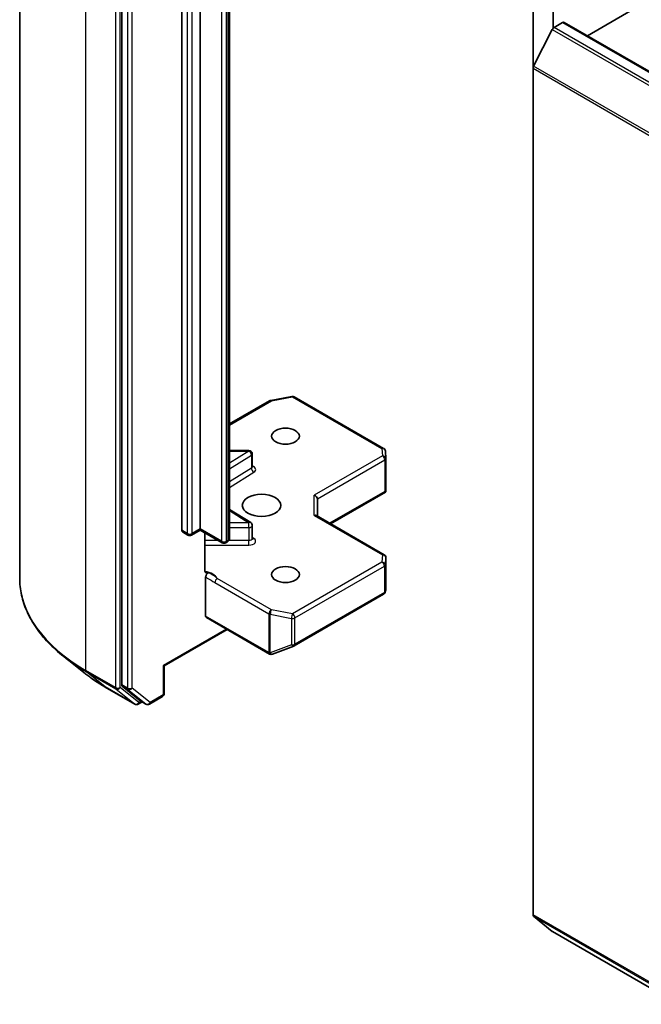
# Model space of a CAD drawing. Units: millimetres. Extents: x 7 to 5531, y 4 to 1268.
# Drawn here: x 119 to 127, y 56 to 69 of the extents above; entities that cross this region are included whole.
import ezdxf

# ---------------------------------------------------------------- set-up
doc = ezdxf.new("R2010")
doc.units = ezdxf.units.MM
doc.header["$LTSCALE"] = 0.5
doc.layers.add('Visible (ISO)', color=7, linetype='Continuous', lineweight=35)
doc.layers.add('Visible Narrow (ISO)', color=7, linetype='Continuous', lineweight=25)

msp = doc.modelspace()

# ---------------------------------------------------------------- linework, layer by layer
at = {"layer": 'Visible (ISO)'}
for p, q in [((125.3804, 76.6277), (125.3804, 67.9962)), ((125.6329, 68.5005), (125.6329, 76.168)), ((118.8867, 61.5478), (118.8867, 72.3702)), ((120.1781, 70.9786), (120.1781, 60.1984)), ((120.9357, 62.1534), (120.9357, 69.6651)), ((121.1681, 69.6826), (121.1681, 62.1709)), ((121.5418, 62.0538), (121.5418, 69.5656)), ((126.0698, 68.4068), (126.7441, 68.7962)), ((125.6471, 68.5127), (125.7542, 68.5745)), ((145.9786, 56.9124), (125.7756, 68.5767)), ((125.6239, 68.4867), (125.3874, 68.0226)), ((125.3804, 57.2904), (125.3804, 67.9962)), ((121.5418, 63.4976), (122.0486, 63.7902)), ((122.062, 63.7952), (122.3303, 63.8468)), ((122.3598, 63.8418), (123.4908, 63.1888)), ((121.7864, 63.163), (121.5418, 63.163)), ((123.5122, 63.1543), (123.5177, 63.0621)), ((121.8293, 62.9568), (121.8293, 63.1201)), ((123.5178, 63.0595), (123.5178, 62.6583)), ((123.5052, 62.6454), (123.5165, 62.6389)), ((122.653, 62.3312), (122.653, 62.55)), ((122.8195, 62.235), (123.5124, 62.6351)), ((121.8093, 62.2494), (121.5418, 62.4179)), ((123.4963, 61.8443), (122.6404, 62.3384)), ((121.1681, 62.1564), (121.0582, 62.0929)), ((121.1681, 62.1709), (121.1681, 62.1564)), ((121.4497, 61.9938), (121.1681, 62.1564)), ((121.8293, 62.0498), (121.8293, 62.2131)), ((121.0153, 62.0929), (120.9446, 62.1338)), ((121.2297, 61.6466), (121.2297, 62.1208)), ((121.512, 62.005), (121.4925, 61.9938)), ((123.5178, 61.406), (123.5178, 61.8071)), ((121.2388, 61.0686), (121.2388, 61.5599)), ((123.5113, 61.3734), (123.5172, 61.4008)), ((122.3598, 60.6924), (123.4908, 61.3454)), ((121.2477, 61.049), (122.0457, 60.5882)), ((121.5115, 60.8966), (120.7159, 60.4373)), ((122.0854, 60.5862), (122.3538, 60.6895)), ((119.7136, 60.3429), (119.4435, 60.5568)), ((122.0819, 60.585), (122.079, 60.5842)), ((120.7159, 60.4373), (120.7034, 60.4446)), ((120.7159, 60.4373), (120.7159, 60.0888)), ((119.9689, 60.1707), (120.3426, 59.9549)), ((120.1851, 60.1801), (120.4116, 59.9971)), ((120.527, 59.955), (120.6945, 60.0517)), ((120.4348, 59.9834), (120.3855, 59.9549)), ((120.4841, 59.955), (120.4134, 59.9958)), ((125.3874, 57.272), (125.6239, 57.0809)), ((125.6257, 57.0797), (145.8288, 45.4154))]:
    msp.add_line(p, q, dxfattribs=at)
for centre, start, end in [((122.07, 63.7531), 100.89339, 120), ((122.3384, 63.8047), 60, 100.89339), ((121.7864, 63.1201), 0, 90), ((123.4694, 63.1517), 3.43562, 60), ((123.4749, 63.0595), 0, 3.43562), ((121.7864, 62.2131), 0, 57.78631), ((121.0367, 62.13), 240, 300), ((121.4711, 62.0309), 240, 300), ((123.4749, 61.8071), 0, 60), ((123.4694, 61.3825), 300, 347.72814), ((122.3384, 60.7295), 291.05172, 300), ((122.0671, 60.6254), 240, 286.10211), ((122.07, 60.6262), 286.10211, 291.05172), ((120.6731, 60.0888), 300, 0), ((120.364, 59.992), 240, 300), ((120.5055, 59.9921), 240, 300)]:
    msp.add_arc(centre, 0.0429, start, end, dxfattribs=at)
for centre, major_axis, ratio, start_param, end_param in [((125.6471, 68.4778), (-0.0214, -0.0371), 0.5773503, 3.9269908, 4.8030489), ((125.7542, 68.5395), (0.0214, 0.0371), 0.5773503, 0, 0.7853982), ((125.4107, 68.0137), (-0.0214, -0.0371), 0.5773503, 4.8030489, 5.4977871), ((123.4749, 62.6603), (0.0014, -0.0819), 0.5227383, 1.297431, 1.5375105), ((122.6101, 62.5602), (0.0396, -0.0229), 0.7174389, 0.3926991, 1.9634954), ((122.6101, 62.3064), (0.0396, 0.0229), 0.7174389, 0.3926991, 1.1780972), ((120.966, 62.1709), (-0.0214, -0.0371), 0.5773503, 5.4977871, 6.2831853), ((123.4749, 61.4079), (-0.0427, 0.0046), 0.7530193, 3.0608166, 3.257016), ((121.2691, 61.0861), (-0.0214, -0.0371), 0.5773503, 5.4977871, 6.2831853), ((120.2084, 60.2159), (-0.0214, -0.0371), 0.5773503, 5.4977871, 6.1925254), ((120.4348, 60.0329), (-0.0214, -0.0371), 0.5773503, 6.1925254, 6.2831853), ((125.4107, 57.3079), (-0.0214, -0.0371), 0.5773503, 5.4977871, 6.1925254), ((125.6471, 57.1168), (-0.0214, -0.0371), 0.5773503, 6.1925254, 6.2831853)]:
    msp.add_ellipse(centre, major_axis=major_axis, ratio=ratio, start_param=start_param, end_param=end_param, dxfattribs=at)
for centre, major_axis in [((122.2489, 63.3431), (0.1756, 0)), ((121.9459, 62.4683), (-0.2429, 0)), ((122.2489, 61.5935), (0.1756, 0))]:
    msp.add_ellipse(centre, major_axis=major_axis, ratio=0.5773503, dxfattribs=at)
for points, knots in [([(121.8308, 62.9507), (121.8308, 62.9507), (121.8305, 62.9512), (121.8297, 62.9531), (121.8293, 62.9549), (121.8293, 62.9568)], [6.66367382, 6.66367382, 6.66367382, 6.66367382, 6.84417659, 6.84417659, 7.06858347, 7.06858347, 7.06858347, 7.06858347]), ([(121.512, 62.005), (121.5148, 62.0066), (121.5175, 62.0084), (121.5229, 62.0127), (121.5255, 62.0151), (121.5305, 62.0208), (121.5329, 62.024), (121.537, 62.0314), (121.5387, 62.0355), (121.5412, 62.0443), (121.5418, 62.0491), (121.5418, 62.0538)], [4.71238898, 4.71238898, 4.71238898, 4.71238898, 4.86946861, 4.86946861, 5.02654825, 5.02654825, 5.18362788, 5.18362788, 5.34070751, 5.34070751, 5.49778714, 5.49778714, 5.49778714, 5.49778714]), ([(121.8293, 62.0498), (121.8293, 62.0486), (121.8295, 62.0474), (121.83, 62.0454), (121.8303, 62.0447), (121.8307, 62.0439), (121.8308, 62.0438), (121.8308, 62.0438)], [5.49778714, 5.49778714, 5.49778714, 5.49778714, 5.64614013, 5.64614013, 5.79449312, 5.79449312, 5.90269679, 5.90269679, 5.90269679, 5.90269679]), ([(121.2297, 61.6466), (121.2297, 61.6395), (121.2312, 61.6322), (121.235, 61.6245), (121.2367, 61.6219), (121.2388, 61.6197)], [0.151444025, 0.151444025, 0.151444025, 0.151444025, 0.169518324, 0.169518324, 0.179166763, 0.179166763, 0.179166763, 0.179166763]), ([(119.4435, 60.5568), (119.3724, 60.6131), (119.3072, 60.6721), (119.1901, 60.7947), (119.1381, 60.8583), (119.048, 60.9892), (119.01, 61.0565), (118.9487, 61.1938), (118.9255, 61.2638), (118.8945, 61.4051), (118.8867, 61.4765), (118.8867, 61.5478)], [3.29685357, 3.29685357, 3.29685357, 3.29685357, 3.42288102, 3.42288102, 3.54890847, 3.54890847, 3.67493592, 3.67493592, 3.80096337, 3.80096337, 3.92699082, 3.92699082, 3.92699082, 3.92699082]), ([(121.2742, 61.6148), (121.2702, 61.6133), (121.2663, 61.6124), (121.2567, 61.6113), (121.2501, 61.6123), (121.243, 61.616), (121.2408, 61.6177), (121.2388, 61.6197)], [0.083896394, 0.083896394, 0.083896394, 0.083896394, 0.094854307, 0.094854307, 0.114425932, 0.114425932, 0.123721287, 0.123721287, 0.123721287, 0.123721287]), ([(121.2388, 61.5599), (121.2388, 61.5644), (121.2396, 61.5694), (121.2426, 61.5796), (121.2448, 61.5847), (121.2503, 61.5944), (121.2536, 61.5989), (121.2599, 61.6056), (121.2627, 61.6081), (121.2684, 61.6122), (121.2713, 61.6137), (121.2742, 61.6148)], [0, 0, 0, 0, 0.011766592, 0.011766592, 0.02352049, 0.02352049, 0.035249713, 0.035249713, 0.043804298, 0.043804298, 0.052347802, 0.052347802, 0.052347802, 0.052347802]), ([(119.7136, 60.3429), (119.7291, 60.3307), (119.7449, 60.3186), (119.7771, 60.2947), (119.7935, 60.2829), (119.827, 60.2596), (119.844, 60.2481), (119.8787, 60.2254), (119.8963, 60.2142), (119.9322, 60.1922), (119.9504, 60.1814), (119.9689, 60.1707)], [2.98633174, 2.98633174, 2.98633174, 2.98633174, 3.01738392, 3.01738392, 3.0484361, 3.0484361, 3.07948829, 3.07948829, 3.11054047, 3.11054047, 3.14159265, 3.14159265, 3.14159265, 3.14159265])]:
    msp.add_open_spline(points, degree=3, knots=knots, dxfattribs=at)
msp.add_open_spline([(123.5124, 62.6351), (123.5141, 62.636), (123.5156, 62.6374), (123.5165, 62.6389)], degree=3, dxfattribs=at)
at = {"layer": 'Visible Narrow (ISO)'}
for p, q in [((119.7235, 60.3814), (119.7235, 71.2038)), ((120.0973, 70.988), (120.0973, 60.1656)), ((120.1579, 60.1656), (120.1579, 70.988)), ((120.2488, 70.9378), (120.2488, 60.1576)), ((120.3094, 60.1576), (120.3094, 70.9378)), ((121.0064, 69.6243), (121.0064, 62.1126)), ((121.0671, 62.1126), (121.0671, 69.6243)), ((121.4408, 69.5252), (121.4408, 62.0134)), ((121.5014, 62.0134), (121.5014, 69.5252)), ((121.5209, 69.5364), (121.5209, 62.0247)), ((145.8502, 56.8485), (125.6471, 68.5127)), ((125.7542, 68.5745), (145.9572, 56.9103)), ((125.6239, 68.4867), (145.8269, 56.8225)), ((125.3804, 67.9962), (145.5835, 56.3319)), ((145.5905, 56.3584), (125.3874, 68.0226)), ((121.5418, 63.4831), (122.07, 63.7881)), ((122.07, 63.7881), (122.3384, 63.8397)), ((122.3384, 63.8397), (123.4694, 63.1867)), ((121.7864, 63.1551), (121.5418, 63.001)), ((121.5418, 63.1551), (121.7864, 63.1551)), ((121.7864, 63.1551), (121.7864, 63.163)), ((123.4694, 63.1867), (123.4749, 63.0945)), ((121.5418, 62.9293), (121.818, 63.1034)), ((121.818, 63.1034), (121.818, 62.9401)), ((123.4749, 63.0945), (122.6101, 62.5952)), ((122.653, 62.55), (123.5052, 63.042)), ((123.5052, 63.042), (123.5052, 62.6454)), ((121.818, 62.9401), (121.5418, 62.766)), ((121.5418, 62.6944), (121.8496, 62.8884)), ((123.5052, 62.6454), (122.807, 62.2423)), ((122.6101, 62.3414), (122.6101, 62.5952)), ((121.5418, 62.4022), (121.7864, 62.2481)), ((122.6101, 62.3414), (123.4749, 61.8421)), ((121.0064, 62.1126), (120.9357, 62.1534)), ((121.1681, 62.1709), (121.0671, 62.1126)), ((121.4408, 62.0134), (121.1681, 62.1709)), ((121.7864, 62.2481), (121.5418, 62.2481)), ((121.5418, 62.1884), (121.7864, 62.1884)), ((121.7864, 62.1884), (121.7864, 62.2481)), ((121.7864, 62.1884), (121.7864, 62.0251)), ((121.3955, 62.0251), (121.2297, 62.0251)), ((121.5209, 62.0247), (121.5014, 62.0134)), ((121.7864, 62.0251), (121.5333, 62.0251)), ((121.7864, 61.9653), (121.7864, 62.0251)), ((121.8496, 62.0483), (121.8293, 62.0611)), ((121.2297, 61.9653), (121.7864, 61.9653)), ((123.4749, 61.8421), (123.4694, 61.7499)), ((123.5122, 61.714), (123.5177, 61.8063)), ((123.5177, 61.8063), (123.5177, 61.4071)), ((123.4694, 61.7499), (122.3384, 61.0969)), ((122.3687, 61.0444), (123.4997, 61.6974)), ((123.4997, 61.6974), (123.4997, 61.365)), ((123.5122, 61.3816), (123.5122, 61.714)), ((122.07, 61.1486), (121.3865, 61.5432)), ((121.3562, 61.4907), (122.0397, 61.0961)), ((123.5177, 61.4071), (123.5122, 61.3816)), ((123.4997, 61.365), (122.3687, 60.712)), ((122.3384, 61.0969), (122.07, 61.1486)), ((122.0368, 60.6079), (121.2388, 61.0686)), ((122.0397, 61.0961), (122.0397, 60.6087)), ((122.0565, 60.6027), (122.0565, 61.0901)), ((122.0565, 61.0901), (122.3248, 61.0384)), ((122.3248, 61.0384), (122.3248, 60.706)), ((122.3687, 60.712), (122.3687, 61.0444)), ((121.499, 60.9039), (120.7034, 60.4446)), ((122.3248, 60.706), (122.0565, 60.6027)), ((122.0397, 60.6087), (122.0368, 60.6079)), ((120.7034, 60.4446), (120.7034, 60.0713)), ((120.0973, 60.1656), (119.7235, 60.3814)), ((119.7306, 60.3631), (120.1043, 60.1473)), ((119.967, 60.172), (119.7306, 60.3631)), ((120.3408, 59.9562), (119.967, 60.172)), ((120.1043, 60.1473), (120.3408, 59.9562)), ((120.3943, 59.9745), (120.1579, 60.1656)), ((120.2488, 60.1576), (120.1781, 60.1984)), ((120.1851, 60.1801), (120.2559, 60.1392)), ((120.5358, 59.9746), (120.3094, 60.1576)), ((120.2559, 60.1392), (120.4823, 59.9562)), ((120.7034, 60.0713), (120.5358, 59.9746)), ((120.4223, 59.9907), (120.3943, 59.9745)), ((120.4823, 59.9562), (120.4116, 59.9971)), ((145.5835, 45.6262), (125.3804, 57.2904)), ((125.3874, 57.272), (145.5905, 45.6078)), ((145.8269, 45.4167), (125.6239, 57.0809))]:
    msp.add_line(p, q, dxfattribs=at)
for centre, major_axis, ratio, start_param, end_param in [((122.07, 63.7531), (-0.0214, 0.0371), 0.5773503, 5.4977871, 6.2831853), ((122.07, 63.7531), (-0.0081, 0.0421), 0.2581989, 5.642663, 6.2831853), ((122.3384, 63.8047), (-0.0081, 0.0421), 0.2581989, 5.642663, 6.2831853), ((122.3384, 63.8047), (0.0214, 0.0371), 0.5773503, 0, 0.7853982), ((121.7864, 63.1201), (0.0228, -0.0363), 0.6019844, 0.7626086, 2.3334049), ((123.4694, 63.1517), (0.0214, 0.0371), 0.5773503, 0, 0.7853982), ((123.4694, 63.1517), (0.0428, 0.0026), 0.8160066, 0, 1.5218466), ((121.7864, 63.1201), (0.0429, 0), 0.5773503, 5.5414204, 6.2831853), ((123.4749, 63.0595), (0.0428, 0.0026), 0.8160066, 0, 1.5218466), ((123.4749, 63.0595), (0.0214, -0.0371), 0.5773503, 0.7853982, 2.3561945), ((123.4749, 63.0595), (0.0429, 0), 0.5773503, 5.4977871, 6.2831853), ((121.7864, 62.9568), (0.0429, 0), 0.5773503, 5.5414204, 6.2831853), ((121.8496, 62.9234), (-0.0228, 0.0363), 0.6019844, 0.7626086, 2.3334049), ((121.7864, 62.9218), (0.0857, 0), 0.5773503, 5.5414204, 7.3303829), ((121.7864, 62.2131), (0.0228, 0.0363), 0.6019844, 0, 0.8081878), ((121.7864, 62.2131), (0.0429, 0), 0.5773503, 4.712389, 6.2831853), ((121.0367, 62.13), (-0.0214, -0.0371), 0.5773503, 5.4977871, 6.2831853), ((121.0367, 62.13), (-0.0429, 0), 0.5773503, 0.7853982, 2.3561945), ((121.0367, 62.13), (0.0214, -0.0371), 0.5773503, 0, 0.7853982), ((121.4711, 62.0309), (-0.0214, -0.0371), 0.5773503, 5.4977871, 6.2831853), ((121.4711, 62.0309), (-0.0429, 0), 0.5773503, 0.7853982, 2.3561945), ((121.4711, 62.0309), (0.0214, -0.0371), 0.5773503, 0, 0.7853982), ((121.4906, 62.0422), (0.0214, -0.0371), 0.5773503, 0, 0.7853982), ((121.4704, 62.0538), (0.0714, 0), 0.5773503, 5.4977871, 6.2831853), ((121.7864, 62.0498), (0.0429, 0), 0.5773503, 4.712389, 6.2831853), ((121.7864, 62.0148), (0.0857, 0), 0.5773503, 4.712389, 7.0249502), ((121.8496, 62.0832), (-0.0228, -0.0363), 0.6019844, 0.138116, 0.8081878), ((123.4749, 61.8071), (0.0214, 0.0371), 0.5773503, 0, 0.7853982), ((123.4749, 61.8071), (0.0428, -0.0026), 0.8160066, 0.0489497, 1.619746), ((123.4749, 61.8071), (0.0429, 0), 0.5773503, 6.248538, 6.2831853), ((123.4694, 61.7149), (0.0428, -0.0026), 0.8160066, 0.0489497, 1.619746), ((123.4694, 61.7149), (0.0214, -0.0371), 0.5773503, 0.7853982, 2.3561945), ((123.4694, 61.7149), (0.0429, 0), 0.5773503, 5.4977871, 6.248538), ((121.7439, 61.5478), (-2.8571, 0), 0.5773503, 0, 0.7853982), ((121.1796, 61.511), (0.2143, 0), 0.5773503, 0.2630833, 1.3232491), ((121.3865, 61.5082), (-0.0214, -0.0371), 0.5773503, 3.9269908, 5.4977871), ((123.4694, 61.3825), (0.0214, -0.0371), 0.5773503, 0, 0.7853982), ((123.4694, 61.3825), (0.0429, 0), 0.5773503, 5.4977871, 6.248538), ((123.4694, 61.3825), (0.0419, -0.0091), 0.9894189, 0, 0.1961994), ((122.07, 61.1136), (-0.0214, -0.0371), 0.5773503, 3.9269908, 5.4977871), ((122.07, 61.1136), (0.0081, 0.0421), 0.2581989, 0.6405223, 2.2113186), ((122.07, 61.1136), (0.0429, 0), 0.5773503, 3.9269908, 4.3906384), ((122.3384, 61.0619), (-0.0081, -0.0421), 0.2581989, 3.782115, 5.3529113), ((122.3384, 61.0619), (0.0429, 0), 0.5773503, 4.3906384, 5.4977871), ((122.3384, 61.0619), (-0.0214, 0.0371), 0.5773503, 3.9269908, 5.4977871), ((122.3384, 60.7295), (-0.0429, 0), 0.5773503, 1.2490458, 2.3561945), ((122.3384, 60.7295), (0.0154, -0.04), 0.5360563, 5.1212596, 6.2831853), ((122.3384, 60.7295), (0.0214, -0.0371), 0.5773503, 0, 0.7853982), ((121.7439, 61.5254), (2.8472, 0), 0.5773503, 3.7717299, 3.9269908), ((122.0671, 60.6254), (-0.0214, -0.0371), 0.5773503, 5.4977871, 6.2831853), ((122.0671, 60.6254), (0.0119, -0.0412), 0.8082904, 4.9097845, 6.2831853), ((122.07, 60.6262), (0.0119, -0.0412), 0.8082904, 4.9097845, 6.2831853), ((122.07, 60.6262), (-0.0429, 0), 0.5773503, 0.7853982, 1.2490458), ((122.07, 60.6262), (0.0154, -0.04), 0.5360563, 5.1212596, 6.2831853), ((121.7439, 61.1978), (-2.5129, 0), 0.5773503, 0.6301372, 0.7853982), ((119.7539, 60.3989), (-0.0214, -0.0371), 0.5773503, 5.4977871, 6.1925254), ((119.9903, 60.2078), (-0.0214, -0.0371), 0.5773503, 6.1925254, 6.2831853), ((120.1276, 60.1831), (0.0429, 0), 0.5773503, 3.9269908, 5.4977871), ((120.1276, 60.1831), (-0.0214, -0.0371), 0.5773503, 5.4977871, 6.1925254), ((120.1276, 60.1831), (-0.0269, -0.0333), 0.8131434, 0.127344, 1.6981404), ((120.2791, 60.1751), (0.0429, 0), 0.5773503, 3.9269908, 5.4977871), ((120.2791, 60.1751), (-0.0214, -0.0371), 0.5773503, 5.4977871, 6.1925254), ((120.2791, 60.1751), (-0.0269, -0.0333), 0.8131434, 0.127344, 1.6981404), ((120.6731, 60.0888), (0.0214, -0.0371), 0.5773503, 0, 0.7853982), ((120.6731, 60.0888), (0.0429, 0), 0.5773503, 5.4977871, 6.2831853), ((120.364, 59.992), (-0.0269, -0.0333), 0.8131434, 0.127344, 1.6981404), ((120.364, 59.992), (-0.0214, -0.0371), 0.5773503, 6.1925254, 6.2831853), ((120.364, 59.992), (0.0214, -0.0371), 0.5773503, 0, 0.7853982), ((120.5055, 59.9921), (-0.0269, -0.0333), 0.8131434, 0.127344, 1.6981404), ((120.5055, 59.9921), (-0.0214, -0.0371), 0.5773503, 6.1925254, 6.2831853), ((120.5055, 59.9921), (0.0214, -0.0371), 0.5773503, 0, 0.7853982)]:
    msp.add_ellipse(centre, major_axis=major_axis, ratio=ratio, start_param=start_param, end_param=end_param, dxfattribs=at)
for points, knots in [([(121.2388, 61.5599), (121.2455, 61.5564), (121.2522, 61.5529), (121.2913, 61.5321), (121.3237, 61.5094), (121.3562, 61.4907)], [-0.11633822, -0.11633822, -0.11633822, -0.11633822, -0.09642857, -0.09642857, 0, 0, 0, 0]), ([(121.3865, 61.5432), (121.3623, 61.5632), (121.3308, 61.5882), (121.288, 61.6088), (121.281, 61.6119), (121.2742, 61.6148)], [0, 0, 0, 0, 0.09642857, 0.09642857, 0.11479384, 0.11479384, 0.11479384, 0.11479384])]:
    msp.add_open_spline(points, degree=3, knots=knots, dxfattribs=at)

doc.saveas('drawing.dxf')
